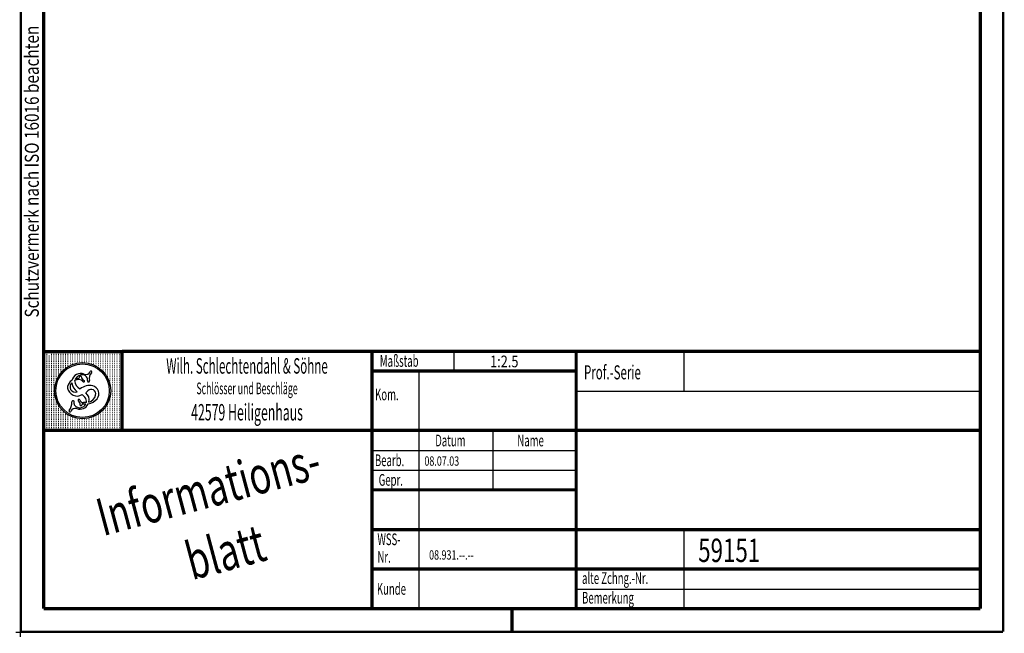
# Model space of a CAD drawing. Extents: x -1 to 210, y -1 to 297.
# Drawn here: x 0 to 210, y 0 to 131 of the extents above; entities that cross this region are included whole.
import ezdxf
from ezdxf.enums import TextEntityAlignment as Align

# ---------------------------------------------------------------- set-up
doc = ezdxf.new("R2010")
doc.units = 0
doc.header["$MEASUREMENT"] = 0
doc.header["$PDMODE"] = 2
doc.header["$PDSIZE"] = -0.01
doc.linetypes.add('CENTERLINE', pattern=[30, 12, -1.5, 3, -1.5, 12])
for name, color, linetype in [('2D_TEXT', 1, 'Continuous'), ('4', 7, 'Continuous'), ('HILFSLINIE', 7, 'CENTERLINE'), ('LAYER1', 1, 'Continuous'), ('SCHRIFTFELD_RAHMEN', 1, 'Continuous')]:
    doc.layers.add(name, color=color, linetype=linetype)
doc.styles.get("Standard").update_dxf_attribs({"font": 'monotxt.shx'})

# ---------------------------------------------------------------- blocks, each defined once
blk = doc.blocks.new('A4-V')
at = {"layer": 'HILFSLINIE', "color": 150, "linetype": 'Continuous', "const_width": 0.5}
for points in [[(0.1, 296.9), (0.1, 0.1)], [(209.9, 0.1), (209.9, 296.9)], [(0.1, 0.1), (209.9, 0.1)]]:
    blk.add_lwpolyline(points, dxfattribs=at)
at = {"layer": 'HILFSLINIE', "color": 2, "linetype": 'Continuous', "const_width": 0.7}
for points in [[(5, 292), (5, 5)], [(205, 5), (205, 292)], [(5, 5), (205, 5)], [(105, 0.1), (105, 5)]]:
    blk.add_lwpolyline(points, dxfattribs=at)
at = {"layer": 'HILFSLINIE', "color": 6, "linetype": 'Continuous'}
blk.add_point((0, 0), dxfattribs=at)
at = {"layer": '4', "color": 30, "linetype": 'Continuous', "width": 0.8}
blk.add_text('Schutzvermerk nach ISO 16016 beachten', height=3, rotation=90, dxfattribs=at).set_placement((2.436602, 98.378027), align=Align.MIDDLE_CENTER)
blk = doc.blocks.new('*U14')
at = {"layer": 'HILFSLINIE', "color": 150, "linetype": 'Continuous', "width": 0.6}
for s, p in [('WSS-', (0, 0)), ('Nr.', (0, -3.75))]:
    blk.add_text(s, height=2.5, dxfattribs=at).set_placement(p)
blk = doc.blocks.new('*U15')
at = {"layer": 'HILFSLINIE', "color": 2, "linetype": 'Continuous', "width": 0.7}
for s, p in [('Informations-', (0, 0)), ('blatt', (3.62, -13.52))]:
    blk.add_text(s, height=8, rotation=15, dxfattribs=at).set_placement(p, align=Align.CENTER)
blk = doc.blocks.new('DBSFELD5')
at = {"layer": 'HILFSLINIE', "color": 150, "linetype": 'Continuous'}
for p, q in [((-199.804, 54.724699), (-199.904, 54.724699)), ((-199.304, 54.724699), (-199.404, 54.724699)), ((-198.804, 54.724699), (-198.904, 54.724699)), ((-198.304, 54.724699), (-198.404, 54.724699)), ((-197.804, 54.724699), (-197.904, 54.724699)), ((-197.304, 54.724699), (-197.404, 54.724699)), ((-196.804, 54.724699), (-196.904, 54.724699)), ((-196.304, 54.724699), (-196.404, 54.724699)), ((-195.804, 54.724699), (-195.904, 54.724699)), ((-195.304, 54.724699), (-195.404, 54.724699)), ((-194.804, 54.724699), (-194.904, 54.724699)), ((-194.304, 54.724699), (-194.404, 54.724699)), ((-193.804, 54.724699), (-193.904, 54.724699)), ((-193.304, 54.724699), (-193.404, 54.724699)), ((-192.804, 54.724699), (-192.904, 54.724699)), ((-192.304, 54.724699), (-192.404, 54.724699)), ((-191.804, 54.724699), (-191.904, 54.724699)), ((-191.304, 54.724699), (-191.404, 54.724699)), ((-190.804, 54.724699), (-190.904, 54.724699)), ((-190.304, 54.724699), (-190.404, 54.724699)), ((-189.804, 54.724699), (-189.904, 54.724699)), ((-189.304, 54.724699), (-189.404, 54.724699)), ((-188.804, 54.724699), (-188.904, 54.724699)), ((-188.304, 54.724699), (-188.404, 54.724699)), ((-187.804, 54.724699), (-187.904, 54.724699)), ((-187.304, 54.724699), (-187.404, 54.724699)), ((-186.804, 54.724699), (-186.904, 54.724699)), ((-186.304, 54.724699), (-186.404, 54.724699)), ((-185.804, 54.724699), (-185.904, 54.724699)), ((-185.304, 54.724699), (-185.404, 54.724699)), ((-184.804, 54.724699), (-184.904, 54.724699)), ((-184.304, 54.724699), (-184.404, 54.724699)), ((-183.804, 54.724699), (-183.904, 54.724699)), ((-112.404, 55), (-112.404, 50.800003)), ((-63.200001, 46.5), (-63.200001, 55)), ((-199.804, 54.324699), (-199.904, 54.324699)), ((-199.804, 53.924699), (-199.904, 53.924699)), ((-199.804, 53.524699), (-199.904, 53.524699)), ((-199.804, 53.124699), (-199.904, 53.124699)), ((-199.804, 52.724699), (-199.904, 52.724699)), ((-199.304, 54.324699), (-199.404, 54.324699)), ((-199.304, 53.924699), (-199.404, 53.924699)), ((-199.304, 53.524699), (-199.404, 53.524699)), ((-199.304, 53.124699), (-199.404, 53.124699)), ((-199.304, 52.724699), (-199.404, 52.724699)), ((-198.804, 53.924699), (-198.904, 53.924699)), ((-198.804, 53.524699), (-198.904, 53.524699)), ((-198.804, 53.124699), (-198.904, 53.124699)), ((-198.804, 52.724699), (-198.904, 52.724699)), ((-198.304, 54.324699), (-198.404, 54.324699)), ((-198.304, 53.924699), (-198.404, 53.924699)), ((-198.304, 53.524699), (-198.404, 53.524699)), ((-198.304, 53.124699), (-198.404, 53.124699)), ((-198.304, 52.724699), (-198.404, 52.724699)), ((-197.804, 54.324699), (-197.904, 54.324699)), ((-197.804, 53.924699), (-197.904, 53.924699)), ((-197.804, 53.524699), (-197.904, 53.524699)), ((-197.804, 53.124699), (-197.904, 53.124699)), ((-197.804, 52.724699), (-197.904, 52.724699)), ((-197.304, 54.324699), (-197.404, 54.324699)), ((-197.304, 53.924699), (-197.404, 53.924699)), ((-197.304, 53.524699), (-197.404, 53.524699)), ((-197.304, 53.124699), (-197.404, 53.124699)), ((-197.304, 52.724699), (-197.404, 52.724699)), ((-196.804, 54.324699), (-196.904, 54.324699)), ((-196.804, 53.924699), (-196.904, 53.924699)), ((-196.804, 53.524699), (-196.904, 53.524699)), ((-196.804, 53.124699), (-196.904, 53.124699)), ((-196.804, 52.724699), (-196.904, 52.724699)), ((-196.304, 54.324699), (-196.404, 54.324699)), ((-196.304, 53.924699), (-196.404, 53.924699)), ((-196.304, 53.524699), (-196.404, 53.524699)), ((-196.304, 53.124699), (-196.404, 53.124699)), ((-196.304, 52.724699), (-196.404, 52.724699)), ((-195.804, 54.324699), (-195.904, 54.324699)), ((-195.804, 53.924699), (-195.904, 53.924699)), ((-195.804, 53.524699), (-195.904, 53.524699)), ((-195.804, 53.124699), (-195.904, 53.124699)), ((-195.804, 52.724699), (-195.904, 52.724699)), ((-195.304, 54.324699), (-195.404, 54.324699)), ((-195.304, 53.924699), (-195.404, 53.924699)), ((-195.304, 53.524699), (-195.404, 53.524699)), ((-195.304, 53.124699), (-195.404, 53.124699)), ((-195.304, 52.724699), (-195.404, 52.724699)), ((-194.804, 54.324699), (-194.904, 54.324699)), ((-194.804, 53.924699), (-194.904, 53.924699)), ((-194.804, 53.524699), (-194.904, 53.524699)), ((-194.804, 53.124699), (-194.904, 53.124699)), ((-194.804, 52.724699), (-194.904, 52.724699)), ((-194.304, 54.324699), (-194.404, 54.324699)), ((-194.304, 53.924699), (-194.404, 53.924699)), ((-194.304, 53.524699), (-194.404, 53.524699)), ((-194.304, 53.124699), (-194.404, 53.124699)), ((-194.304, 52.724699), (-194.404, 52.724699)), ((-193.804, 54.324699), (-193.904, 54.324699)), ((-193.804, 53.924699), (-193.904, 53.924699)), ((-193.804, 53.524699), (-193.904, 53.524699)), ((-193.804, 53.124699), (-193.904, 53.124699)), ((-193.804, 52.724699), (-193.904, 52.724699)), ((-193.304, 54.324699), (-193.404, 54.324699)), ((-193.304, 53.924699), (-193.404, 53.924699)), ((-193.304, 53.524699), (-193.404, 53.524699)), ((-193.304, 53.124699), (-193.404, 53.124699)), ((-193.304, 52.724699), (-193.404, 52.724699)), ((-192.804, 54.324699), (-192.904, 54.324699)), ((-192.804, 53.924699), (-192.904, 53.924699)), ((-192.804, 53.524699), (-192.904, 53.524699)), ((-192.804, 53.124699), (-192.904, 53.124699)), ((-192.804, 52.724699), (-192.904, 52.724699)), ((-192.304, 54.324699), (-192.404, 54.324699)), ((-192.304, 53.924699), (-192.404, 53.924699)), ((-192.304, 53.524699), (-192.404, 53.524699)), ((-192.304, 53.124699), (-192.404, 53.124699)), ((-192.304, 52.724699), (-192.404, 52.724699)), ((-191.804, 54.324699), (-191.904, 54.324699)), ((-191.804, 53.924699), (-191.904, 53.924699)), ((-191.804, 53.524699), (-191.904, 53.524699)), ((-191.804, 53.124699), (-191.904, 53.124699)), ((-191.804, 52.724699), (-191.904, 52.724699)), ((-191.304, 54.324699), (-191.404, 54.324699)), ((-191.304, 53.924699), (-191.404, 53.924699)), ((-191.304, 53.524699), (-191.404, 53.524699)), ((-191.304, 53.124699), (-191.404, 53.124699)), ((-191.304, 52.724699), (-191.404, 52.724699)), ((-190.804, 54.324699), (-190.904, 54.324699)), ((-190.804, 53.924699), (-190.904, 53.924699)), ((-190.804, 53.524699), (-190.904, 53.524699)), ((-190.804, 53.124699), (-190.904, 53.124699)), ((-190.804, 52.724699), (-190.904, 52.724699)), ((-190.304, 54.324699), (-190.404, 54.324699)), ((-190.304, 53.924699), (-190.404, 53.924699)), ((-190.304, 53.524699), (-190.404, 53.524699)), ((-190.304, 53.124699), (-190.404, 53.124699)), ((-190.304, 52.724699), (-190.404, 52.724699)), ((-189.804, 54.324699), (-189.904, 54.324699)), ((-189.804, 53.924699), (-189.904, 53.924699)), ((-189.804, 53.524699), (-189.904, 53.524699)), ((-189.804, 53.124699), (-189.904, 53.124699)), ((-189.804, 52.724699), (-189.904, 52.724699)), ((-189.304, 54.324699), (-189.404, 54.324699)), ((-189.304, 53.924699), (-189.404, 53.924699)), ((-189.304, 53.524699), (-189.404, 53.524699)), ((-189.304, 53.124699), (-189.404, 53.124699)), ((-189.304, 52.724699), (-189.404, 52.724699)), ((-188.804, 54.324699), (-188.904, 54.324699)), ((-188.804, 53.924699), (-188.904, 53.924699)), ((-188.804, 53.524699), (-188.904, 53.524699)), ((-188.804, 53.124699), (-188.904, 53.124699)), ((-188.804, 52.724699), (-188.904, 52.724699)), ((-188.304, 54.324699), (-188.404, 54.324699)), ((-188.304, 53.924699), (-188.404, 53.924699)), ((-188.304, 53.524699), (-188.404, 53.524699)), ((-188.304, 53.124699), (-188.404, 53.124699)), ((-188.304, 52.724699), (-188.404, 52.724699)), ((-187.804, 54.324699), (-187.904, 54.324699)), ((-187.804, 53.924699), (-187.904, 53.924699)), ((-187.804, 53.524699), (-187.904, 53.524699)), ((-187.804, 53.124699), (-187.904, 53.124699)), ((-187.804, 52.724699), (-187.904, 52.724699)), ((-187.304, 54.324699), (-187.404, 54.324699)), ((-187.304, 53.924699), (-187.404, 53.924699)), ((-187.304, 53.524699), (-187.404, 53.524699)), ((-187.304, 53.124699), (-187.404, 53.124699)), ((-187.304, 52.724699), (-187.404, 52.724699)), ((-186.804, 54.324699), (-186.904, 54.324699)), ((-186.804, 53.924699), (-186.904, 53.924699)), ((-186.804, 53.524699), (-186.904, 53.524699)), ((-186.804, 53.124699), (-186.904, 53.124699)), ((-186.804, 52.724699), (-186.904, 52.724699)), ((-186.304, 54.324699), (-186.404, 54.324699)), ((-186.304, 53.924699), (-186.404, 53.924699)), ((-186.304, 53.524699), (-186.404, 53.524699)), ((-186.304, 53.124699), (-186.404, 53.124699)), ((-186.304, 52.724699), (-186.404, 52.724699)), ((-185.804, 54.324699), (-185.904, 54.324699)), ((-185.804, 53.924699), (-185.904, 53.924699)), ((-185.804, 53.524699), (-185.904, 53.524699)), ((-185.804, 53.124699), (-185.904, 53.124699)), ((-185.804, 52.724699), (-185.904, 52.724699)), ((-185.304, 54.324699), (-185.404, 54.324699)), ((-185.304, 53.924699), (-185.404, 53.924699)), ((-185.304, 53.524699), (-185.404, 53.524699)), ((-185.304, 53.124699), (-185.404, 53.124699)), ((-185.304, 52.724699), (-185.404, 52.724699)), ((-184.804, 54.324699), (-184.904, 54.324699)), ((-184.804, 53.924699), (-184.904, 53.924699)), ((-184.804, 53.524699), (-184.904, 53.524699)), ((-184.804, 53.124699), (-184.904, 53.124699)), ((-184.804, 52.724699), (-184.904, 52.724699)), ((-184.304, 54.324699), (-184.404, 54.324699)), ((-184.304, 53.924699), (-184.404, 53.924699)), ((-184.304, 53.524699), (-184.404, 53.524699)), ((-184.304, 53.124699), (-184.404, 53.124699)), ((-184.304, 52.724699), (-184.404, 52.724699)), ((-183.804, 54.324699), (-183.904, 54.324699)), ((-183.804, 53.924699), (-183.904, 53.924699)), ((-183.804, 53.524699), (-183.904, 53.524699)), ((-183.804, 53.124699), (-183.904, 53.124699)), ((-183.804, 52.724699), (-183.904, 52.724699)), ((-199.804, 52.324699), (-199.904, 52.324699)), ((-199.804, 51.924699), (-199.904, 51.924699)), ((-199.804, 51.524699), (-199.904, 51.524699)), ((-199.804, 51.124699), (-199.904, 51.124699)), ((-199.804, 50.724699), (-199.904, 50.724699)), ((-199.304, 52.324699), (-199.404, 52.324699)), ((-199.304, 51.924699), (-199.404, 51.924699)), ((-199.304, 51.524699), (-199.404, 51.524699)), ((-199.304, 51.124699), (-199.404, 51.124699)), ((-199.304, 50.724699), (-199.404, 50.724699)), ((-198.804, 52.324699), (-198.904, 52.324699)), ((-198.804, 51.924699), (-198.904, 51.924699)), ((-198.804, 51.524699), (-198.904, 51.524699)), ((-198.804, 51.124699), (-198.904, 51.124699)), ((-198.804, 50.724699), (-198.904, 50.724699)), ((-198.304, 52.324699), (-198.404, 52.324699)), ((-198.304, 51.924699), (-198.404, 51.924699)), ((-198.304, 51.524699), (-198.404, 51.524699)), ((-198.304, 51.124699), (-198.404, 51.124699)), ((-198.304, 50.724699), (-198.404, 50.724699)), ((-197.804, 52.324699), (-197.904, 52.324699)), ((-197.804, 51.924699), (-197.904, 51.924699)), ((-197.804, 51.524699), (-197.904, 51.524699)), ((-197.804, 51.124699), (-197.904, 51.124699)), ((-197.804, 50.724699), (-197.904, 50.724699)), ((-197.304, 52.324699), (-197.404, 52.324699)), ((-197.304, 51.924699), (-197.404, 51.924699)), ((-197.304, 51.524699), (-197.404, 51.524699)), ((-197.304, 51.124699), (-197.404, 51.124699)), ((-197.304, 50.724699), (-197.404, 50.724699)), ((-196.804, 52.324699), (-196.904, 52.324699)), ((-196.804, 51.924699), (-196.904, 51.924699)), ((-196.804, 51.524699), (-196.904, 51.524699)), ((-196.804, 51.124699), (-196.904, 51.124699)), ((-196.804, 50.724699), (-196.904, 50.724699)), ((-196.304, 52.324699), (-196.404, 52.324699)), ((-196.304, 51.924699), (-196.404, 51.924699)), ((-196.304, 51.524699), (-196.404, 51.524699)), ((-196.304, 51.124699), (-196.404, 51.124699)), ((-196.304, 50.724699), (-196.404, 50.724699)), ((-195.804, 52.324699), (-195.904, 52.324699)), ((-195.804, 51.924699), (-195.904, 51.924699)), ((-195.804, 51.524699), (-195.904, 51.524699)), ((-195.804, 51.124699), (-195.904, 51.124699)), ((-195.304, 52.324699), (-195.404, 52.324699)), ((-195.304, 51.924699), (-195.404, 51.924699)), ((-195.304, 51.524699), (-195.404, 51.524699)), ((-194.804, 52.324699), (-194.904, 52.324699)), ((-194.804, 51.924699), (-194.904, 51.924699)), ((-194.304, 52.324699), (-194.404, 52.324699)), ((-193.804, 52.324699), (-193.904, 52.324699)), ((-189.804, 52.324699), (-189.904, 52.324699)), ((-189.304, 52.324699), (-189.404, 52.324699)), ((-188.804, 52.324699), (-188.904, 52.324699)), ((-188.804, 51.924699), (-188.904, 51.924699)), ((-188.304, 52.324699), (-188.404, 52.324699)), ((-188.304, 51.924699), (-188.404, 51.924699)), ((-187.804, 52.324699), (-187.904, 52.324699)), ((-187.804, 51.924699), (-187.904, 51.924699)), ((-187.804, 51.524699), (-187.904, 51.524699)), ((-187.304, 52.324699), (-187.404, 52.324699)), ((-187.304, 51.924699), (-187.404, 51.924699)), ((-187.304, 51.524699), (-187.404, 51.524699)), ((-187.304, 51.124699), (-187.404, 51.124699)), ((-186.804, 52.324699), (-186.904, 52.324699)), ((-186.804, 51.924699), (-186.904, 51.924699)), ((-186.804, 51.524699), (-186.904, 51.524699)), ((-186.804, 51.124699), (-186.904, 51.124699)), ((-186.804, 50.724699), (-186.904, 50.724699)), ((-186.304, 52.324699), (-186.404, 52.324699)), ((-186.304, 51.924699), (-186.404, 51.924699)), ((-186.304, 51.524699), (-186.404, 51.524699)), ((-186.304, 51.124699), (-186.404, 51.124699)), ((-186.304, 50.724699), (-186.404, 50.724699)), ((-185.804, 52.324699), (-185.904, 52.324699)), ((-185.804, 51.924699), (-185.904, 51.924699)), ((-185.804, 51.524699), (-185.904, 51.524699)), ((-185.804, 51.124699), (-185.904, 51.124699)), ((-185.804, 50.724699), (-185.904, 50.724699)), ((-185.304, 52.324699), (-185.404, 52.324699)), ((-185.304, 51.924699), (-185.404, 51.924699)), ((-185.304, 51.524699), (-185.404, 51.524699)), ((-185.304, 51.124699), (-185.404, 51.124699)), ((-185.304, 50.724699), (-185.404, 50.724699)), ((-184.804, 52.324699), (-184.904, 52.324699)), ((-184.804, 51.924699), (-184.904, 51.924699)), ((-184.804, 51.524699), (-184.904, 51.524699)), ((-184.804, 51.124699), (-184.904, 51.124699)), ((-184.804, 50.724699), (-184.904, 50.724699)), ((-184.304, 52.324699), (-184.404, 52.324699)), ((-184.304, 51.924699), (-184.404, 51.924699)), ((-184.304, 51.524699), (-184.404, 51.524699)), ((-184.304, 51.124699), (-184.404, 51.124699)), ((-184.304, 50.724699), (-184.404, 50.724699)), ((-183.804, 52.324699), (-183.904, 52.324699)), ((-183.804, 51.924699), (-183.904, 51.924699)), ((-183.804, 51.524699), (-183.904, 51.524699)), ((-183.804, 51.124699), (-183.904, 51.124699)), ((-183.804, 50.724699), (-183.904, 50.724699)), ((-119.804, 0), (-119.804, 50.800003)), ((-199.804, 50.324699), (-199.904, 50.324699)), ((-199.804, 49.924699), (-199.904, 49.924699)), ((-199.804, 49.524699), (-199.904, 49.524699)), ((-199.804, 49.124699), (-199.904, 49.124699)), ((-199.804, 48.724699), (-199.904, 48.724699)), ((-199.304, 50.324699), (-199.404, 50.324699)), ((-199.304, 49.924699), (-199.404, 49.924699)), ((-199.304, 49.524699), (-199.404, 49.524699)), ((-199.304, 49.124699), (-199.404, 49.124699)), ((-199.304, 48.724699), (-199.404, 48.724699)), ((-198.804, 50.324699), (-198.904, 50.324699)), ((-198.804, 49.924699), (-198.904, 49.924699)), ((-198.804, 49.524699), (-198.904, 49.524699)), ((-198.804, 49.124699), (-198.904, 49.124699)), ((-198.804, 48.724699), (-198.904, 48.724699)), ((-198.304, 50.324699), (-198.404, 50.324699)), ((-198.304, 49.924699), (-198.404, 49.924699)), ((-198.304, 49.524699), (-198.404, 49.524699)), ((-198.304, 49.124699), (-198.404, 49.124699)), ((-198.304, 48.724699), (-198.404, 48.724699)), ((-197.804, 50.324699), (-197.904, 50.324699)), ((-197.804, 49.924699), (-197.904, 49.924699)), ((-197.804, 49.524699), (-197.904, 49.524699)), ((-197.804, 49.124699), (-197.904, 49.124699)), ((-197.804, 48.724699), (-197.904, 48.724699)), ((-197.304, 50.324699), (-197.404, 50.324699)), ((-197.304, 49.924699), (-197.404, 49.924699)), ((-197.304, 49.524699), (-197.404, 49.524699)), ((-197.304, 49.124699), (-197.404, 49.124699)), ((-196.804, 50.324699), (-196.904, 50.324699)), ((-196.804, 49.924699), (-196.904, 49.924699)), ((-186.804, 50.324699), (-186.904, 50.324699)), ((-186.304, 50.324699), (-186.404, 50.324699)), ((-186.304, 49.924699), (-186.404, 49.924699)), ((-186.304, 49.524699), (-186.404, 49.524699)), ((-185.804, 50.324699), (-185.904, 50.324699)), ((-185.804, 49.924699), (-185.904, 49.924699)), ((-185.804, 49.524699), (-185.904, 49.524699)), ((-185.804, 49.124699), (-185.904, 49.124699)), ((-185.804, 48.724699), (-185.904, 48.724699)), ((-185.304, 50.324699), (-185.404, 50.324699)), ((-185.304, 49.924699), (-185.404, 49.924699)), ((-185.304, 49.524699), (-185.404, 49.524699)), ((-185.304, 49.124699), (-185.404, 49.124699)), ((-185.304, 48.724699), (-185.404, 48.724699)), ((-184.804, 50.324699), (-184.904, 50.324699)), ((-184.804, 49.924699), (-184.904, 49.924699)), ((-184.804, 49.524699), (-184.904, 49.524699)), ((-184.804, 49.124699), (-184.904, 49.124699)), ((-184.804, 48.724699), (-184.904, 48.724699)), ((-184.304, 50.324699), (-184.404, 50.324699)), ((-184.304, 49.924699), (-184.404, 49.924699)), ((-184.304, 49.524699), (-184.404, 49.524699)), ((-184.304, 49.124699), (-184.404, 49.124699)), ((-184.304, 48.724699), (-184.404, 48.724699)), ((-183.804, 50.324699), (-183.904, 50.324699)), ((-183.804, 49.924699), (-183.904, 49.924699)), ((-183.804, 49.524699), (-183.904, 49.524699)), ((-183.804, 49.124699), (-183.904, 49.124699)), ((-183.804, 48.724699), (-183.904, 48.724699)), ((-199.804, 48.324699), (-199.904, 48.324699)), ((-199.804, 47.924699), (-199.904, 47.924699)), ((-199.804, 47.524699), (-199.904, 47.524699)), ((-199.804, 47.124699), (-199.904, 47.124699)), ((-199.804, 46.724699), (-199.904, 46.724699)), ((-199.804, 46.324699), (-199.904, 46.324699)), ((-199.304, 48.324699), (-199.404, 48.324699)), ((-199.304, 47.924699), (-199.404, 47.924699)), ((-199.304, 47.524699), (-199.404, 47.524699)), ((-199.304, 47.124699), (-199.404, 47.124699)), ((-199.304, 46.724699), (-199.404, 46.724699)), ((-199.304, 46.324699), (-199.404, 46.324699)), ((-198.804, 48.324699), (-198.904, 48.324699)), ((-198.804, 47.924699), (-198.904, 47.924699)), ((-198.804, 47.524699), (-198.904, 47.524699)), ((-198.804, 47.124699), (-198.904, 47.124699)), ((-198.804, 46.724699), (-198.904, 46.724699)), ((-198.804, 46.324699), (-198.904, 46.324699)), ((-198.304, 48.324699), (-198.404, 48.324699)), ((-198.304, 47.924699), (-198.404, 47.924699)), ((-198.304, 47.524699), (-198.404, 47.524699)), ((-198.304, 47.124699), (-198.404, 47.124699)), ((-198.304, 46.724699), (-198.404, 46.724699)), ((-198.304, 46.324699), (-198.404, 46.324699)), ((-197.804, 48.324699), (-197.904, 48.324699)), ((-197.804, 47.924699), (-197.904, 47.924699)), ((-197.804, 47.524699), (-197.904, 47.524699)), ((-197.804, 47.124699), (-197.904, 47.124699)), ((-197.804, 46.724699), (-197.904, 46.724699)), ((-197.804, 46.324699), (-197.904, 46.324699)), ((-192.208, 46.950398), (-192.316, 46.950398)), ((-191.018, 46.140598), (-190.609, 46.559601)), ((-185.804, 48.324699), (-185.904, 48.324699)), ((-185.304, 48.324699), (-185.404, 48.324699)), ((-185.304, 47.924699), (-185.404, 47.924699)), ((-185.304, 47.524699), (-185.404, 47.524699)), ((-185.304, 47.124699), (-185.404, 47.124699)), ((-185.304, 46.724699), (-185.404, 46.724699)), ((-185.304, 46.324699), (-185.404, 46.324699)), ((-184.804, 48.324699), (-184.904, 48.324699)), ((-184.804, 47.924699), (-184.904, 47.924699)), ((-184.804, 47.524699), (-184.904, 47.524699)), ((-184.804, 47.124699), (-184.904, 47.124699)), ((-184.804, 46.724699), (-184.904, 46.724699)), ((-184.804, 46.324699), (-184.904, 46.324699)), ((-184.304, 48.324699), (-184.404, 48.324699)), ((-184.304, 47.924699), (-184.404, 47.924699)), ((-184.304, 47.524699), (-184.404, 47.524699)), ((-184.304, 47.124699), (-184.404, 47.124699)), ((-184.304, 46.724699), (-184.404, 46.724699)), ((-184.304, 46.324699), (-184.404, 46.324699)), ((-183.804, 48.324699), (-183.904, 48.324699)), ((-183.804, 47.924699), (-183.904, 47.924699)), ((-183.804, 47.524699), (-183.904, 47.524699)), ((-183.804, 47.124699), (-183.904, 47.124699)), ((-183.804, 46.724699), (-183.904, 46.724699)), ((-183.804, 46.324699), (-183.904, 46.324699)), ((-86.3, 46.5), (0, 46.5)), ((-199.804, 45.924699), (-199.904, 45.924699)), ((-199.804, 45.524699), (-199.904, 45.524699)), ((-199.804, 45.124699), (-199.904, 45.124699)), ((-199.804, 44.724699), (-199.904, 44.724699)), ((-199.804, 44.324699), (-199.904, 44.324699)), ((-199.304, 45.924699), (-199.404, 45.924699)), ((-199.304, 45.524699), (-199.404, 45.524699)), ((-199.304, 45.124699), (-199.404, 45.124699)), ((-199.304, 44.724699), (-199.404, 44.724699)), ((-199.304, 44.324699), (-199.404, 44.324699)), ((-198.804, 45.924699), (-198.904, 45.924699)), ((-198.804, 45.524699), (-198.904, 45.524699)), ((-198.804, 45.124699), (-198.904, 45.124699)), ((-198.804, 44.724699), (-198.904, 44.724699)), ((-198.804, 44.324699), (-198.904, 44.324699)), ((-198.304, 45.924699), (-198.404, 45.924699)), ((-198.304, 45.524699), (-198.404, 45.524699)), ((-198.304, 45.124699), (-198.404, 45.124699)), ((-198.304, 44.724699), (-198.404, 44.724699)), ((-198.304, 44.324699), (-198.404, 44.324699)), ((-197.804, 45.924699), (-197.904, 45.924699)), ((-197.804, 45.524699), (-197.904, 45.524699)), ((-197.804, 45.124699), (-197.904, 45.124699)), ((-197.804, 44.724699), (-197.904, 44.724699)), ((-197.804, 44.324699), (-197.904, 44.324699)), ((-197.304, 44.324699), (-197.404, 44.324699)), ((-193.512, 43.755501), (-193.512, 44.196598)), ((-191.43501, 45.432098), (-191.82, 45.740601)), ((-190.90701, 44.046497), (-190.90701, 44.333798)), ((-185.804, 45.124699), (-185.904, 45.124699)), ((-185.804, 44.724699), (-185.904, 44.724699)), ((-185.804, 44.324699), (-185.904, 44.324699)), ((-185.304, 45.924699), (-185.404, 45.924699)), ((-185.304, 45.524699), (-185.404, 45.524699)), ((-185.304, 45.124699), (-185.404, 45.124699)), ((-185.304, 44.724699), (-185.404, 44.724699)), ((-185.304, 44.324699), (-185.404, 44.324699)), ((-184.804, 45.924699), (-184.904, 45.924699)), ((-184.804, 45.524699), (-184.904, 45.524699)), ((-184.804, 45.124699), (-184.904, 45.124699)), ((-184.804, 44.724699), (-184.904, 44.724699)), ((-184.804, 44.324699), (-184.904, 44.324699)), ((-184.304, 45.924699), (-184.404, 45.924699)), ((-184.304, 45.524699), (-184.404, 45.524699)), ((-184.304, 45.124699), (-184.404, 45.124699)), ((-184.304, 44.724699), (-184.404, 44.724699)), ((-184.304, 44.324699), (-184.404, 44.324699)), ((-183.804, 45.924699), (-183.904, 45.924699)), ((-183.804, 45.524699), (-183.904, 45.524699)), ((-183.804, 45.124699), (-183.904, 45.124699)), ((-183.804, 44.724699), (-183.904, 44.724699)), ((-183.804, 44.324699), (-183.904, 44.324699)), ((-199.804, 43.924699), (-199.904, 43.924699)), ((-199.804, 43.524699), (-199.904, 43.524699)), ((-199.804, 43.124699), (-199.904, 43.124699)), ((-199.804, 42.724699), (-199.904, 42.724699)), ((-199.804, 42.324699), (-199.904, 42.324699)), ((-199.304, 43.924699), (-199.404, 43.924699)), ((-199.304, 43.524699), (-199.404, 43.524699)), ((-199.304, 43.124699), (-199.404, 43.124699)), ((-199.304, 42.724699), (-199.404, 42.724699)), ((-199.304, 42.324699), (-199.404, 42.324699)), ((-198.804, 43.924699), (-198.904, 43.924699)), ((-198.804, 43.524699), (-198.904, 43.524699)), ((-198.804, 43.124699), (-198.904, 43.124699)), ((-198.804, 42.724699), (-198.904, 42.724699)), ((-198.804, 42.324699), (-198.904, 42.324699)), ((-198.304, 43.924699), (-198.404, 43.924699)), ((-198.304, 43.524699), (-198.404, 43.524699)), ((-198.304, 43.124699), (-198.404, 43.124699)), ((-198.304, 42.724699), (-198.404, 42.724699)), ((-198.304, 42.324699), (-198.404, 42.324699)), ((-197.804, 43.924699), (-197.904, 43.924699)), ((-197.804, 43.524699), (-197.904, 43.524699)), ((-197.804, 43.124699), (-197.904, 43.124699)), ((-197.804, 42.724699), (-197.904, 42.724699)), ((-197.804, 42.324699), (-197.904, 42.324699)), ((-197.304, 43.924699), (-197.404, 43.924699)), ((-197.304, 43.524699), (-197.404, 43.524699)), ((-197.304, 43.124699), (-197.404, 43.124699)), ((-197.304, 42.724699), (-197.404, 42.724699)), ((-197.304, 42.324699), (-197.404, 42.324699)), ((-196.804, 43.124699), (-196.904, 43.124699)), ((-196.804, 42.724699), (-196.904, 42.724699)), ((-196.804, 42.324699), (-196.904, 42.324699)), ((-196.304, 42.724699), (-196.404, 42.724699)), ((-196.304, 42.324699), (-196.404, 42.324699)), ((-191.66199, 43.7467), (-191.035, 43.7467)), ((-190.90701, 44.046497), (-191.52599, 44.046497)), ((-190.522, 43.7467), (-190.508, 43.7789)), ((-187.304, 42.324699), (-187.404, 42.324699)), ((-186.804, 42.724699), (-186.904, 42.724699)), ((-186.804, 42.324699), (-186.904, 42.324699)), ((-186.304, 43.524699), (-186.404, 43.524699)), ((-186.304, 43.124699), (-186.404, 43.124699)), ((-186.304, 42.724699), (-186.404, 42.724699)), ((-186.304, 42.324699), (-186.404, 42.324699)), ((-185.804, 43.924699), (-185.904, 43.924699)), ((-185.804, 43.524699), (-185.904, 43.524699)), ((-185.804, 43.124699), (-185.904, 43.124699)), ((-185.804, 42.724699), (-185.904, 42.724699)), ((-185.804, 42.324699), (-185.904, 42.324699)), ((-185.304, 43.924699), (-185.404, 43.924699)), ((-185.304, 43.524699), (-185.404, 43.524699)), ((-185.304, 43.124699), (-185.404, 43.124699)), ((-185.304, 42.724699), (-185.404, 42.724699)), ((-185.304, 42.324699), (-185.404, 42.324699)), ((-184.804, 43.924699), (-184.904, 43.924699)), ((-184.804, 43.524699), (-184.904, 43.524699)), ((-184.804, 43.124699), (-184.904, 43.124699)), ((-184.804, 42.724699), (-184.904, 42.724699)), ((-184.804, 42.324699), (-184.904, 42.324699)), ((-184.304, 43.924699), (-184.404, 43.924699)), ((-184.304, 43.524699), (-184.404, 43.524699)), ((-184.304, 43.124699), (-184.404, 43.124699)), ((-184.304, 42.724699), (-184.404, 42.724699)), ((-184.304, 42.324699), (-184.404, 42.324699)), ((-183.804, 43.924699), (-183.904, 43.924699)), ((-183.804, 43.524699), (-183.904, 43.524699)), ((-183.804, 43.124699), (-183.904, 43.124699)), ((-183.804, 42.724699), (-183.904, 42.724699)), ((-183.804, 42.324699), (-183.904, 42.324699)), ((-199.804, 41.924699), (-199.904, 41.924699)), ((-199.804, 41.524699), (-199.904, 41.524699)), ((-199.804, 41.124699), (-199.904, 41.124699)), ((-199.804, 40.724699), (-199.904, 40.724699)), ((-199.804, 40.324699), (-199.904, 40.324699)), ((-199.304, 41.924699), (-199.404, 41.924699)), ((-199.304, 41.524699), (-199.404, 41.524699)), ((-199.304, 41.124699), (-199.404, 41.124699)), ((-199.304, 40.724699), (-199.404, 40.724699)), ((-199.304, 40.324699), (-199.404, 40.324699)), ((-198.804, 41.924699), (-198.904, 41.924699)), ((-198.804, 41.524699), (-198.904, 41.524699)), ((-198.804, 41.124699), (-198.904, 41.124699)), ((-198.804, 40.724699), (-198.904, 40.724699)), ((-198.804, 40.324699), (-198.904, 40.324699)), ((-198.304, 41.924699), (-198.404, 41.924699)), ((-198.304, 41.524699), (-198.404, 41.524699)), ((-198.304, 41.124699), (-198.404, 41.124699)), ((-198.304, 40.724699), (-198.404, 40.724699)), ((-198.304, 40.324699), (-198.404, 40.324699)), ((-197.804, 41.924699), (-197.904, 41.924699)), ((-197.804, 41.524699), (-197.904, 41.524699)), ((-197.804, 41.124699), (-197.904, 41.124699)), ((-197.804, 40.724699), (-197.904, 40.724699)), ((-197.804, 40.324699), (-197.904, 40.324699)), ((-197.304, 41.924699), (-197.404, 41.924699)), ((-197.304, 41.524699), (-197.404, 41.524699)), ((-197.304, 41.124699), (-197.404, 41.124699)), ((-197.304, 40.724699), (-197.404, 40.724699)), ((-197.304, 40.324699), (-197.404, 40.324699)), ((-196.804, 41.924699), (-196.904, 41.924699)), ((-196.804, 41.524699), (-196.904, 41.524699)), ((-196.804, 41.124699), (-196.904, 41.124699)), ((-196.804, 40.724699), (-196.904, 40.724699)), ((-196.804, 40.324699), (-196.904, 40.324699)), ((-196.304, 41.924699), (-196.404, 41.924699)), ((-196.304, 41.524699), (-196.404, 41.524699)), ((-196.304, 41.124699), (-196.404, 41.124699)), ((-196.304, 40.724699), (-196.404, 40.724699)), ((-196.304, 40.324699), (-196.404, 40.324699)), ((-195.804, 41.924699), (-195.904, 41.924699)), ((-195.804, 41.524699), (-195.904, 41.524699)), ((-195.804, 41.124699), (-195.904, 41.124699)), ((-195.804, 40.724699), (-195.904, 40.724699)), ((-195.804, 40.324699), (-195.904, 40.324699)), ((-195.304, 41.524699), (-195.404, 41.524699)), ((-195.304, 41.124699), (-195.404, 41.124699)), ((-195.304, 40.724699), (-195.404, 40.724699)), ((-195.304, 40.324699), (-195.404, 40.324699)), ((-194.804, 41.124699), (-194.904, 41.124699)), ((-194.804, 40.724699), (-194.904, 40.724699)), ((-194.804, 40.324699), (-194.904, 40.324699)), ((-194.304, 41.124699), (-194.404, 41.124699)), ((-194.304, 40.724699), (-194.404, 40.724699)), ((-194.304, 40.324699), (-194.404, 40.324699)), ((-193.804, 40.724699), (-193.904, 40.724699)), ((-193.804, 40.324699), (-193.904, 40.324699)), ((-193.304, 40.724699), (-193.404, 40.724699)), ((-193.304, 40.324699), (-193.404, 40.324699)), ((-192.804, 40.324699), (-192.904, 40.324699)), ((-192.304, 40.324699), (-192.404, 40.324699)), ((-191.804, 40.324699), (-191.904, 40.324699)), ((-191.304, 40.324699), (-191.404, 40.324699)), ((-190.804, 40.324699), (-190.904, 40.324699)), ((-190.304, 40.724699), (-190.404, 40.724699)), ((-190.304, 40.324699), (-190.404, 40.324699)), ((-189.804, 40.724699), (-189.904, 40.724699)), ((-189.804, 40.324699), (-189.904, 40.324699)), ((-189.304, 40.724699), (-189.404, 40.724699)), ((-189.304, 40.324699), (-189.404, 40.324699)), ((-188.804, 41.124699), (-188.904, 41.124699)), ((-188.804, 40.724699), (-188.904, 40.724699)), ((-188.804, 40.324699), (-188.904, 40.324699)), ((-188.304, 41.524699), (-188.404, 41.524699)), ((-188.304, 41.124699), (-188.404, 41.124699)), ((-188.304, 40.724699), (-188.404, 40.724699)), ((-188.304, 40.324699), (-188.404, 40.324699)), ((-187.804, 41.924699), (-187.904, 41.924699)), ((-187.804, 41.524699), (-187.904, 41.524699)), ((-187.804, 41.124699), (-187.904, 41.124699)), ((-187.804, 40.724699), (-187.904, 40.724699)), ((-187.804, 40.324699), (-187.904, 40.324699)), ((-187.304, 41.924699), (-187.404, 41.924699)), ((-187.304, 41.524699), (-187.404, 41.524699)), ((-187.304, 41.124699), (-187.404, 41.124699)), ((-187.304, 40.724699), (-187.404, 40.724699)), ((-187.304, 40.324699), (-187.404, 40.324699)), ((-186.804, 41.924699), (-186.904, 41.924699)), ((-186.804, 41.524699), (-186.904, 41.524699)), ((-186.804, 41.124699), (-186.904, 41.124699)), ((-186.804, 40.724699), (-186.904, 40.724699)), ((-186.804, 40.324699), (-186.904, 40.324699)), ((-186.304, 41.924699), (-186.404, 41.924699)), ((-186.304, 41.524699), (-186.404, 41.524699)), ((-186.304, 41.124699), (-186.404, 41.124699)), ((-186.304, 40.724699), (-186.404, 40.724699)), ((-186.304, 40.324699), (-186.404, 40.324699)), ((-185.804, 41.924699), (-185.904, 41.924699)), ((-185.804, 41.524699), (-185.904, 41.524699)), ((-185.804, 41.124699), (-185.904, 41.124699)), ((-185.804, 40.724699), (-185.904, 40.724699)), ((-185.804, 40.324699), (-185.904, 40.324699)), ((-185.304, 41.924699), (-185.404, 41.924699)), ((-185.304, 41.524699), (-185.404, 41.524699)), ((-185.304, 41.124699), (-185.404, 41.124699)), ((-185.304, 40.724699), (-185.404, 40.724699)), ((-185.304, 40.324699), (-185.404, 40.324699)), ((-184.804, 41.924699), (-184.904, 41.924699)), ((-184.804, 41.524699), (-184.904, 41.524699)), ((-184.804, 41.124699), (-184.904, 41.124699)), ((-184.804, 40.724699), (-184.904, 40.724699)), ((-184.804, 40.324699), (-184.904, 40.324699)), ((-184.304, 41.924699), (-184.404, 41.924699)), ((-184.304, 41.524699), (-184.404, 41.524699)), ((-184.304, 41.124699), (-184.404, 41.124699)), ((-184.304, 40.724699), (-184.404, 40.724699)), ((-184.304, 40.324699), (-184.404, 40.324699)), ((-183.804, 41.924699), (-183.904, 41.924699)), ((-183.804, 41.524699), (-183.904, 41.524699)), ((-183.804, 41.124699), (-183.904, 41.124699)), ((-183.804, 40.724699), (-183.904, 40.724699)), ((-183.804, 40.324699), (-183.904, 40.324699)), ((-199.804, 39.924699), (-199.904, 39.924699)), ((-199.804, 39.524699), (-199.904, 39.524699)), ((-199.804, 39.124699), (-199.904, 39.124699)), ((-199.804, 38.724699), (-199.904, 38.724699)), ((-199.804, 38.324699), (-199.904, 38.324699)), ((-199.304, 39.924699), (-199.404, 39.924699)), ((-199.304, 39.524699), (-199.404, 39.524699)), ((-199.304, 39.124699), (-199.404, 39.124699)), ((-199.304, 38.724699), (-199.404, 38.724699)), ((-199.304, 38.324699), (-199.404, 38.324699)), ((-198.804, 39.924699), (-198.904, 39.924699)), ((-198.804, 39.524699), (-198.904, 39.524699)), ((-198.804, 39.124699), (-198.904, 39.124699)), ((-198.804, 38.724699), (-198.904, 38.724699)), ((-198.804, 38.324699), (-198.904, 38.324699)), ((-198.304, 39.924699), (-198.404, 39.924699)), ((-198.304, 39.524699), (-198.404, 39.524699)), ((-198.304, 39.124699), (-198.404, 39.124699)), ((-198.304, 38.724699), (-198.404, 38.724699)), ((-198.304, 38.324699), (-198.404, 38.324699)), ((-197.804, 39.924699), (-197.904, 39.924699)), ((-197.804, 39.524699), (-197.904, 39.524699)), ((-197.804, 39.124699), (-197.904, 39.124699)), ((-197.804, 38.724699), (-197.904, 38.724699)), ((-197.804, 38.324699), (-197.904, 38.324699)), ((-197.304, 39.924699), (-197.404, 39.924699)), ((-197.304, 39.524699), (-197.404, 39.524699)), ((-197.304, 39.124699), (-197.404, 39.124699)), ((-197.304, 38.724699), (-197.404, 38.724699)), ((-197.304, 38.324699), (-197.404, 38.324699)), ((-196.804, 39.924699), (-196.904, 39.924699)), ((-196.804, 39.524699), (-196.904, 39.524699)), ((-196.804, 39.124699), (-196.904, 39.124699)), ((-196.804, 38.724699), (-196.904, 38.724699)), ((-196.804, 38.324699), (-196.904, 38.324699)), ((-196.304, 39.924699), (-196.404, 39.924699)), ((-196.304, 39.524699), (-196.404, 39.524699)), ((-196.304, 39.124699), (-196.404, 39.124699)), ((-196.304, 38.724699), (-196.404, 38.724699)), ((-196.304, 38.324699), (-196.404, 38.324699)), ((-195.804, 39.924699), (-195.904, 39.924699)), ((-195.804, 39.524699), (-195.904, 39.524699)), ((-195.804, 39.124699), (-195.904, 39.124699)), ((-195.804, 38.724699), (-195.904, 38.724699)), ((-195.804, 38.324699), (-195.904, 38.324699)), ((-195.304, 39.924699), (-195.404, 39.924699)), ((-195.304, 39.524699), (-195.404, 39.524699)), ((-195.304, 39.124699), (-195.404, 39.124699)), ((-195.304, 38.724699), (-195.404, 38.724699)), ((-195.304, 38.324699), (-195.404, 38.324699)), ((-194.804, 39.924699), (-194.904, 39.924699)), ((-194.804, 39.524699), (-194.904, 39.524699)), ((-194.804, 39.124699), (-194.904, 39.124699)), ((-194.804, 38.724699), (-194.904, 38.724699)), ((-194.804, 38.324699), (-194.904, 38.324699)), ((-194.304, 39.924699), (-194.404, 39.924699)), ((-194.304, 39.524699), (-194.404, 39.524699)), ((-194.304, 39.124699), (-194.404, 39.124699)), ((-194.304, 38.724699), (-194.404, 38.724699)), ((-194.304, 38.324699), (-194.404, 38.324699)), ((-193.804, 39.924699), (-193.904, 39.924699)), ((-193.804, 39.524699), (-193.904, 39.524699)), ((-193.804, 39.124699), (-193.904, 39.124699)), ((-193.804, 38.724699), (-193.904, 38.724699)), ((-193.804, 38.324699), (-193.904, 38.324699)), ((-193.304, 39.924699), (-193.404, 39.924699)), ((-193.304, 39.524699), (-193.404, 39.524699)), ((-193.304, 39.124699), (-193.404, 39.124699)), ((-193.304, 38.724699), (-193.404, 38.724699)), ((-193.304, 38.324699), (-193.404, 38.324699)), ((-192.804, 39.924699), (-192.904, 39.924699)), ((-192.804, 39.524699), (-192.904, 39.524699)), ((-192.804, 39.124699), (-192.904, 39.124699)), ((-192.804, 38.724699), (-192.904, 38.724699)), ((-192.804, 38.324699), (-192.904, 38.324699)), ((-192.304, 39.924699), (-192.404, 39.924699)), ((-192.304, 39.524699), (-192.404, 39.524699)), ((-192.304, 39.124699), (-192.404, 39.124699)), ((-192.304, 38.724699), (-192.404, 38.724699)), ((-192.304, 38.324699), (-192.404, 38.324699)), ((-191.804, 39.924699), (-191.904, 39.924699)), ((-191.804, 39.524699), (-191.904, 39.524699)), ((-191.804, 39.124699), (-191.904, 39.124699)), ((-191.804, 38.724699), (-191.904, 38.724699)), ((-191.804, 38.324699), (-191.904, 38.324699)), ((-191.304, 39.924699), (-191.404, 39.924699)), ((-191.304, 39.524699), (-191.404, 39.524699)), ((-191.304, 39.124699), (-191.404, 39.124699)), ((-191.304, 38.724699), (-191.404, 38.724699)), ((-191.304, 38.324699), (-191.404, 38.324699)), ((-190.804, 39.924699), (-190.904, 39.924699)), ((-190.804, 39.524699), (-190.904, 39.524699)), ((-190.804, 39.124699), (-190.904, 39.124699)), ((-190.804, 38.724699), (-190.904, 38.724699)), ((-190.804, 38.324699), (-190.904, 38.324699)), ((-190.304, 39.924699), (-190.404, 39.924699)), ((-190.304, 39.524699), (-190.404, 39.524699)), ((-190.304, 39.124699), (-190.404, 39.124699)), ((-190.304, 38.724699), (-190.404, 38.724699)), ((-190.304, 38.324699), (-190.404, 38.324699)), ((-189.804, 39.924699), (-189.904, 39.924699)), ((-189.804, 39.524699), (-189.904, 39.524699)), ((-189.804, 39.124699), (-189.904, 39.124699)), ((-189.804, 38.724699), (-189.904, 38.724699)), ((-189.804, 38.324699), (-189.904, 38.324699)), ((-189.304, 39.924699), (-189.404, 39.924699)), ((-189.304, 39.524699), (-189.404, 39.524699)), ((-189.304, 39.124699), (-189.404, 39.124699)), ((-189.304, 38.724699), (-189.404, 38.724699)), ((-189.304, 38.324699), (-189.404, 38.324699)), ((-188.804, 39.924699), (-188.904, 39.924699)), ((-188.804, 39.524699), (-188.904, 39.524699)), ((-188.804, 39.124699), (-188.904, 39.124699)), ((-188.804, 38.724699), (-188.904, 38.724699)), ((-188.804, 38.324699), (-188.904, 38.324699)), ((-188.304, 39.924699), (-188.404, 39.924699)), ((-188.304, 39.524699), (-188.404, 39.524699)), ((-188.304, 39.124699), (-188.404, 39.124699)), ((-188.304, 38.724699), (-188.404, 38.724699)), ((-188.304, 38.324699), (-188.404, 38.324699)), ((-187.804, 39.924699), (-187.904, 39.924699)), ((-187.804, 39.524699), (-187.904, 39.524699)), ((-187.804, 39.124699), (-187.904, 39.124699)), ((-187.804, 38.724699), (-187.904, 38.724699)), ((-187.804, 38.324699), (-187.904, 38.324699)), ((-187.304, 39.924699), (-187.404, 39.924699)), ((-187.304, 39.524699), (-187.404, 39.524699)), ((-187.304, 39.124699), (-187.404, 39.124699)), ((-187.304, 38.724699), (-187.404, 38.724699)), ((-187.304, 38.324699), (-187.404, 38.324699)), ((-186.804, 39.924699), (-186.904, 39.924699)), ((-186.804, 39.524699), (-186.904, 39.524699)), ((-186.804, 39.124699), (-186.904, 39.124699)), ((-186.804, 38.724699), (-186.904, 38.724699)), ((-186.804, 38.324699), (-186.904, 38.324699)), ((-186.304, 39.924699), (-186.404, 39.924699)), ((-186.304, 39.524699), (-186.404, 39.524699)), ((-186.304, 39.124699), (-186.404, 39.124699)), ((-186.304, 38.724699), (-186.404, 38.724699)), ((-186.304, 38.324699), (-186.404, 38.324699)), ((-185.804, 39.924699), (-185.904, 39.924699)), ((-185.804, 39.524699), (-185.904, 39.524699)), ((-185.804, 39.124699), (-185.904, 39.124699)), ((-185.804, 38.724699), (-185.904, 38.724699)), ((-185.804, 38.324699), (-185.904, 38.324699)), ((-185.304, 39.924699), (-185.404, 39.924699)), ((-185.304, 39.524699), (-185.404, 39.524699)), ((-185.304, 39.124699), (-185.404, 39.124699)), ((-185.304, 38.724699), (-185.404, 38.724699)), ((-185.304, 38.324699), (-185.404, 38.324699)), ((-184.804, 39.924699), (-184.904, 39.924699)), ((-184.804, 39.524699), (-184.904, 39.524699)), ((-184.804, 39.124699), (-184.904, 39.124699)), ((-184.804, 38.724699), (-184.904, 38.724699)), ((-184.804, 38.324699), (-184.904, 38.324699)), ((-184.304, 39.924699), (-184.404, 39.924699)), ((-184.304, 39.524699), (-184.404, 39.524699)), ((-184.304, 39.124699), (-184.404, 39.124699)), ((-184.304, 38.724699), (-184.404, 38.724699)), ((-184.304, 38.324699), (-184.404, 38.324699)), ((-183.804, 39.924699), (-183.904, 39.924699)), ((-183.804, 39.524699), (-183.904, 39.524699)), ((-183.804, 39.124699), (-183.904, 39.124699)), ((-183.804, 38.724699), (-183.904, 38.724699)), ((-183.804, 38.324699), (-183.904, 38.324699)), ((-104.10001, 38.099998), (-104.10001, 25.400002)), ((-129.904, 33.800003), (-86.3, 33.800003)), ((-129.904, 29.599998), (-86.3, 29.599998)), ((-63.200001, 0), (-63.200001, 16.900002)), ((-86.3, 4.199997), (0, 4.199997))]:
    blk.add_line(p, q, dxfattribs=at)
at = {"layer": 'HILFSLINIE', "color": 2, "linetype": 'Continuous', "const_width": 0.7}
for points in [[(-183.304, 54.900002), (-200.004, 54.900002)], [(-200.004, 0), (-200.004, 54.900002)], [(-183.304, 55), (0, 55)], [(-183.304, 38.099998), (-183.304, 54.900002)], [(-129.904, 55), (-129.904, 0)], [(-86.3, 0), (-86.3, 55)], [(-129.904, 50.800003), (-86.3, 50.800003)], [(-200.004, 38.099998), (0, 38.099998)], [(-129.904, 25.400002), (-86.3, 25.400002)], [(0, 16.900002), (-129.904, 16.900002)], [(-129.904, 8.5), (0, 8.5)]]:
    blk.add_lwpolyline(points, dxfattribs=at)
at = {"layer": 'HILFSLINIE', "color": 150, "linetype": 'Continuous'}
for radius in [6, 5.71034]:
    blk.add_circle((-191.715, 46.572098), radius, dxfattribs=at)
for centre, radius, start, end in [((-191.003, 51.042999), 1, 248.526, 336.0903), ((-189.906, 50.556599), 0.2, 309.9584, 156.09), ((-193.057, 47.150898), 1.87608, 121.533, 169.839), ((-192.102, 48.251198), 2, 68.525902, 165.561), ((-190.93099, 49.031097), 2.5, 186.89101, 236.335), ((-192.63799, 47.446499), 1.5, 44.469101, 121.08), ((-191.788, 48.203999), 1.75, 81.492401, 150.194), ((-192.469, 46.192898), 3, 94.448097, 106.196), ((-192.734, 49.6007), 0.41811, 274.4478, 0), ((-192.15701, 49.6007), 0.1593, 2.98694, 180), ((-190.999, 49.661198), 1, 182.99001, 246.505), ((-191.45899, 48.604199), 0.15255, 224.46899, 66.5068), ((-191.677, 48.945698), 1, 348.2151, 81.4924), ((-190.462, 48.692299), 0.2407, 168.216, 18.8094), ((-188.814, 49.253597), 1.5, 129.96001, 198.81), ((-193.92001, 47.305401), 1, 169.839, 189.328), ((-192.894, 47.4739), 2.03914, 189.328, 301.7895), ((-193.30799, 47.382198), 1.10921, 129.444, 291.26001), ((-191.05, 48.704899), 3, 188.939, 231.765), ((-190.249, 44.678299), 3, 76.472504, 130.76601), ((-189.898, 45.865601), 0.99348, 346.8091, 135.68899), ((-189.94599, 45.935299), 1.70716, 321.1864, 76.4723), ((-197.059, 44.139298), 3.05236, 324.5292, 0.99465), ((-193.759, 44.196598), 0.24725, 0, 180.994), ((-192.507, 44.552799), 0.19471, 18.938999, 230.216), ((-193.38599, 43.497398), 1.17873, 0, 50.217201), ((-191.52599, 44.889698), 0.84315, 198.939, 270), ((-192.314, 44.333798), 1.40685, 0, 51.3246), ((-192.302, 44.626099), 1.9857, 346.4361, 49.7023), ((-190.954, 46.745598), 3, 278.5402, 321.1865), ((-190.878, 46.095299), 2, 284.6568, 346.8091), ((-194.40901, 42.251698), 0.20055, 144.52901, 338.4018), ((-193.29299, 41.8097), 1, 70.611198, 158.40199), ((-193.012, 43.755501), 0.5, 180, 219.619), ((-192.314, 44.333798), 1.40685, 219.619, 335.3373), ((-192.302, 44.626099), 1.9857, 250.611, 333.7131), ((-192.06001, 43.497398), 0.14795, 180, 0), ((-191.66199, 43.497398), 0.24934, 90, 180)]:
    blk.add_arc(centre, radius, start, end, dxfattribs=at)
at = {"layer": 'HILFSLINIE'}
for name, p in [('*U15', (-163.79363, 21.801463)), ('*U14', (-128.74068, 13.584998))]:
    blk.add_blockref(name, p, dxfattribs=at)
at = {"layer": '4', "color": 4, "linetype": 'Continuous'}
for tag, p, width in [('20', (-128.73997, 34.84), 0.65), ('21', (-198.78295, -10.331868), 0.7), ('22', (-190.9, -10.330002), 0.7), ('23', (-149.20002, -10.330002), 0.7), ('24', (-137.00002, -10.330002), 0.7), ('25', (-198.78295, -14.561868), 0.7), ('26', (-190.9, -14.560002), 0.7), ('27', (-149.20002, -14.560002), 0.7), ('28', (-137.00002, -14.560002), 0.7), ('29', (-198.78295, -18.791868), 0.7), ('30', (-190.9, -18.790002), 0.7), ('31', (-149.20002, -18.790002), 0.7), ('32', (-137.00002, -18.790002), 0.7), ('33', (-198.78295, -23.021868), 0.7), ('34', (-190.9, -23.020002), 0.7), ('35', (-149.20002, -23.020002), 0.7), ('36', (-137.00002, -23.020002), 0.7), ('37', (-198.78295, -27.251868), 0.7), ('38', (-190.9, -27.250002), 0.7), ('39', (-149.20002, -27.250002), 0.7), ('40', (-137.00002, -27.250002), 0.7), ('41', (-198.78295, -31.481868), 0.7), ('42', (-190.9, -31.480002), 0.7), ('43', (-149.20002, -31.480002), 0.7), ('44', (-137.00002, -31.480002), 0.7), ('45', (-198.78295, -35.711868), 0.7), ('46', (-190.9, -35.710002), 0.7), ('47', (-149.20002, -35.710002), 0.7), ('48', (-137.00002, -35.710002), 0.7), ('49', (-198.88295, -39.941875), 0.7), ('50', (-191, -39.940009), 0.7), ('51', (-149.30002, -39.940009), 0.7), ('52', (-137.00002, -39.940002), 0.7)]:
    blk.add_attdef(tag, p, '', height=2, dxfattribs=dict(at, width=width))
at = {"layer": 'HILFSLINIE', "color": 3, "linetype": 'Continuous', "width": 0.55}
for s, height, p in [('Wilh. Schlechtendahl & Söhne', 3.3, (-156.59401, 50.219998)), ('42579 Heiligenhaus', 3.5, (-156.59401, 40.219998))]:
    blk.add_text(s, height=height, dxfattribs=at).set_placement(p, align=Align.CENTER)
at = {"layer": 'HILFSLINIE', "color": 150, "linetype": 'Continuous', "width": 0.6}
for s, p in [('Maßstab', (-128.23667, 51.679999)), ('Kom.', (-129.23667, 44.529597)), ('Datum', (-116.39867, 34.689998)), ('Name', (-98.859267, 34.689998)), ('Bearb.', (-129.27667, 30.459998)), ('Gepr.', (-128.47367, 26.274999)), ('alte Zchng.-Nr.', (-85.039999, 5.2963)), ('Kunde', (-128.86166, 2.983698)), ('Bemerkung', (-85.039999, 1.096303))]:
    blk.add_text(s, height=2.5, dxfattribs=at).set_placement(p)
at = {"layer": 'HILFSLINIE', "color": 3, "linetype": 'Continuous', "width": 0.6}
blk.add_text('Prof.-Serie', height=3, dxfattribs=at).set_placement((-84.621, 48.999796))
at = {"layer": 'HILFSLINIE', "color": 150, "linetype": 'Continuous', "width": 0.55}
blk.add_text('Schlösser und Beschläge', height=2.5, dxfattribs=at).set_placement((-156.59401, 45.820004), align=Align.CENTER)
at = {"layer": 'HILFSLINIE', "color": 4, "linetype": 'Continuous', "width": 0.7}
for tag, p in [('7', (10, 14.999999)), ('12', (11, 14.999999)), ('9', (10, 11.999999)), ('8', (10, 13.499999)), ('13', (11, 13.499999))]:
    blk.add_attdef(tag, p, '', height=1, dxfattribs=at)
at = {"layer": 'LAYER1', "color": 4, "linetype": 'Continuous', "width": 0.7}
for tag, height, p in [('1', 5, (-43.22, 30.139995)), ('2', 3.5, (-43.22, 21.821096))]:
    blk.add_attdef(tag, text='', height=height, dxfattribs=at).set_placement(p, align=Align.CENTER)
for tag, p, height in [('14', (-118.70568, 30.550001), 2), ('15', (-103.46569, 30.550001), 2), ('16', (-118.70568, 26.319999), 2), ('17', (-103.46569, 26.319999), 2), ('5', (-117.70568, 18.949998), 2.5), ('3', (-61.299999, 9.979991), 5), ('18', (11, 11.999999), 1), ('6', (-117.70568, 10.490008), 2), ('19', (11, 10.499999), 1), ('11', (-61.299999, 5.346294), 2.5), ('4', (-117.70568, 2.029998), 2), ('10', (-61.262001, -3.903705), 3)]:
    blk.add_attdef(tag, p, '', height=height, dxfattribs=at)

msp = doc.modelspace()

# ---------------------------------------------------------------- block references
at = {"layer": 'SCHRIFTFELD_RAHMEN'}
msp.add_blockref('A4-V', (0, 0), dxfattribs=at)
ref = msp.add_blockref('DBSFELD5', (205, 5), dxfattribs=at)
ref.add_attrib('3', ' 59151', (143.7, 14.979991), dxfattribs={"color": 4, "linetype": 'Continuous', "height": 5, "width": 0.7})
ref.add_attrib('6', '08.931.--.--', (87.294324, 15.490008), dxfattribs={"color": 4, "linetype": 'Continuous', "height": 2, "width": 0.7})
ref.add_attrib('14', '08.07.03', (86.294324, 35.550001), dxfattribs={"color": 4, "linetype": 'Continuous', "height": 2, "width": 0.7})

# ---------------------------------------------------------------- texts
at = {"layer": '2D_TEXT', "color": 1, "linetype": 'Continuous', "width": 0.8}
msp.add_text('1:2.5', height=2.5, dxfattribs=at).set_placement((100.31565, 56.576777))

doc.saveas('drawing.dxf')
